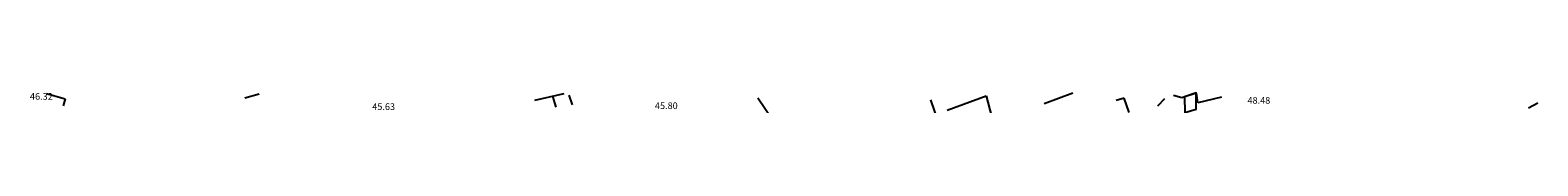
# Model space of a CAD drawing. Units: inches. Extents: x 664915 to 666296, y 4036899 to 4038827.
# Drawn here: x 665619 to 666296, y 4038184 to 4038189 of the extents above; entities that cross this region are included whole.
import ezdxf

# ---------------------------------------------------------------- set-up
doc = ezdxf.new("R2010")
doc.units = ezdxf.units.IN
doc.header["$MEASUREMENT"] = 0
for name, color, linetype in [('-had', 252, 'Continuous'), ('-home', 252, 'Continuous'), ('-sh-T-P-NEW', 4, 'Continuous'), ('elevation', 7, 'Continuous')]:
    doc.layers.add(name, color=color, linetype=linetype)
doc.styles.add('ROMANS', font='ROMANS', dxfattribs={"height": 0.2})

msp = doc.modelspace()

# ---------------------------------------------------------------- linework, layer by layer
at = {"layer": '-had', "linetype": 'Continuous'}
for p, q in [((665634.715, 4038185.866), (665633.92, 4038182.746)), ((665855.04, 4038182.132), (665853.554, 4038187.096)), ((665862.372, 4038183.313), (665860.858, 4038187.585)), ((666047.975, 4038187.216), (666050.474, 4038178.219))]:
    msp.add_line(p, q, dxfattribs=at)
at = {"layer": '-had', "linetype": 'Continuous', "extrusion": (-0.000181957, -2.67536e-05, 1)}
for p, q in [((666143.02, 4038184.164), (666142.376, 4038188.544)), ((666153.649, 4038186.63), (666143.02, 4038184.164))]:
    msp.add_line(p, q, dxfattribs=at)
at = {"layer": '-home', "linetype": 'Continuous'}
for p, q in [((665626.388, 4038188.342), (665634.715, 4038185.866)), ((666125.124, 4038182.794), (666128.248, 4038186.157)), ((666295.572, 4038183.978), (666291.36, 4038181.806))]:
    msp.add_line(p, q, dxfattribs=at)
at = {"layer": '-home', "linetype": 'Continuous', "extrusion": (-0.275831, 0.961206, 0)}
msp.add_line((665715.352, 4038186.319), (665721.872, 4038188.19), dxfattribs=at)
at = {"layer": '-home', "linetype": 'Continuous', "extrusion": (-0.213046, 0.977042, 0)}
msp.add_line((665845.424, 4038185.414), (665858.719, 4038188.313), dxfattribs=at)
at = {"layer": '-home', "linetype": 'Continuous', "extrusion": (0.945653, 0.325176, 0)}
msp.add_line((666022.971, 4038185.416), (666031.646, 4038160.188), dxfattribs=at)
at = {"layer": '-home', "linetype": 'Continuous', "extrusion": (-0.344815, 0.938671, 0)}
msp.add_line((666030.588, 4038180.829), (666047.975, 4038187.216), dxfattribs=at)
at = {"layer": '-home', "linetype": 'Continuous', "extrusion": (0.339936, -0.940449, 0)}
msp.add_line((666086.926, 4038188.434), (666074.009, 4038183.765), dxfattribs=at)
at = {"layer": '-home', "linetype": 'Continuous', "extrusion": (0.291963, -0.95643, 0)}
msp.add_line((666109.92, 4038186.228), (666106.405, 4038185.155), dxfattribs=at)
at = {"layer": '-home', "linetype": 'Continuous', "extrusion": (-0.939245, -0.343248, 0)}
msp.add_line((666112.245, 4038179.866), (666109.92, 4038186.228), dxfattribs=at)
at = {"layer": '-home', "linetype": 'Continuous', "extrusion": (0.263401, 0.964686, 0)}
msp.add_line((666132.088, 4038187.541), (666135.831, 4038186.519), dxfattribs=at)
at = {"layer": '-home', "linetype": 'Continuous', "extrusion": (-0.322112, 0.946702, 0)}
msp.add_line((666135.831, 4038186.519), (666142.244, 4038188.701), dxfattribs=at)
at = {"layer": '-home', "linetype": 'Continuous'}
msp.add_3dface([(666137.047, 4038186.817), (666137.145, 4038179.847), (666142.216, 4038181.302), (666142.213, 4038188.594)], dxfattribs=at)
at = {"layer": '-sh-T-P-NEW', "color": 7}
msp.add_line((665975.869, 4038141.429), (665945.633, 4038186.255), dxfattribs=at)

# ---------------------------------------------------------------- texts
at = {"layer": 'elevation', "linetype": 'Continuous', "style": 'ROMANS'}
for s, p in [('46.32', (665618.956, 4038185.526)), ('48.48', (666165.285, 4038183.743)), ('45.63', (665772.546, 4038180.936)), ('45.80', (665899.387, 4038181.344))]:
    msp.add_text(s, height=3, dxfattribs=at).set_placement(p)

doc.saveas('drawing.dxf')
